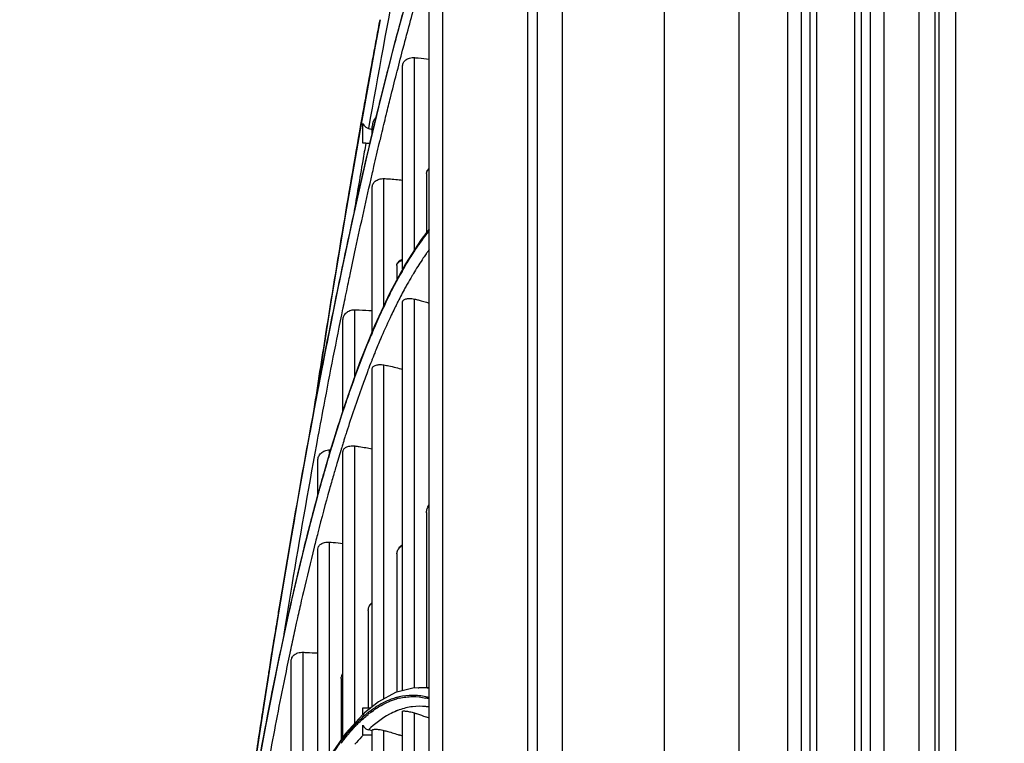
# Model space of a CAD drawing. Units: millimetres. Extents: x -2026 to 1814, y -759 to 1807.
# Drawn here: x -587 to -514, y 559 to 612 of the extents above; entities that cross this region are included whole.
import ezdxf

# ---------------------------------------------------------------- set-up
doc = ezdxf.new("R2010")
doc.units = ezdxf.units.MM
doc.header["$LTSCALE"] = 65.395
doc.header["$PDMODE"] = 3
doc.header["$PDSIZE"] = 8
doc.layers.get('0').update_dxf_attribs({"linetype": 'CONTINUOUS'})
doc.layers.get('Defpoints').update_dxf_attribs({"linetype": 'CONTINUOUS'})
doc.styles.add('HZ', font='txt', dxfattribs={"width": 0.67, "height": 3.5})
doc.styles.get("Standard").update_dxf_attribs({"font": 'txt', "width": 0.85})
doc.dimstyles.get("Standard").update_dxf_attribs({"dimtxt": 3.5, "dimasz": 3.5, "dimexe": 1.5, "dimexo": 1, "dimtad": 1, "dimtxsty": 'Standard', "dimcen": 0.09, "dimadec": 0, "dimazin": 0, "dimtol": 1, "dimtp": 0.01, "dimtm": 0.01, "dimtfac": 1, "dimtofl": 0, "dimtmove": 0, "dimatfit": 3, "dimfxl": 1, "dimtolj": 1, "dimarcsym": 0})

# ---------------------------------------------------------------- blocks, each defined once
blk = doc.blocks.new('*D2')
at = {"color": 3, "lineweight": -2, "transparency": 16777216}
for p, q in [((-500.586, 691.251), (-633.951, 691.251)), ((-632.451, 671.251), (-632.451, 455.327)), ((-632.451, 213.151), (-632.451, 429.076)), ((-580.336, 193.151), (-633.951, 193.151))]:
    blk.add_line(p, q, dxfattribs=at)
at = {"color": 3, "transparency": 16777216}
for points in [[(-629.118, 671.251), (-635.784, 671.251), (-632.451, 691.251)], [(-635.784, 213.151), (-629.118, 213.151), (-632.451, 193.151)]]:
    blk.add_solid(points, dxfattribs=at)
at = {"layer": 'Defpoints', "color": 0, "transparency": 16777216}
for p in [(-632.451, 691.251), (-499.586, 691.251), (-579.336, 193.151)]:
    blk.add_point(p, dxfattribs=at)
at = {"color": 3, "transparency": 16777216, "insert": (-632.451, 442.201), "char_height": 3.5, "attachment_point": 5, "style": 'HZ'}
blk.add_mtext('{\\H7.143x;498}', dxfattribs=at)

msp = doc.modelspace()

# ---------------------------------------------------------------- linework, layer by layer
at = {"linetype": 'Continuous'}
for p, q in [((-533.867, 210.351), (-533.867, 665.751)), ((-520.536, 211.854), (-520.536, 665.751)), ((-548.836, 664.551), (-548.836, 212.844)), ((-546.97, 212.844), (-546.97, 664.551)), ((-539.415, 664.551), (-539.415, 212.844)), ((-519.336, 216.351), (-519.336, 664.551)), ((-519.036, 216.351), (-519.036, 664.551)), ((-517.83, 664.551), (-517.825, 216.351)), ((-549.536, 218.968), (-549.536, 658.247)), ((-530.295, 655.381), (-530.295, 228.551)), ((-529.256, 228.551), (-529.256, 655.381)), ((-528.621, 655.381), (-528.621, 228.551)), ((-528.101, 228.551), (-528.101, 655.381)), ((-525.312, 655.381), (-525.312, 228.551)), ((-524.792, 228.551), (-524.792, 655.381)), ((-524.157, 655.381), (-524.157, 228.551)), ((-523.118, 228.551), (-523.118, 655.381)), ((-555.836, 222.605), (-555.836, 654.032)), ((-556.836, 224.338), (-556.836, 652.3)), ((-558.392, 614.235), (-559.423, 610.456)), ((-560.48, 612.283), (-560.846, 610.313)), ((-559.423, 610.456), (-560.455, 606.408)), ((-557.93, 595.23), (-557.93, 609.47)), ((-558.806, 593.807), (-558.806, 608.874)), ((-561.806, 605.01), (-561.789, 605.107)), ((-561.797, 605.063), (-561.789, 605.108)), ((-560.022, 605.227), (-560.007, 605.287)), ((-560.022, 605.222), (-560.007, 605.281)), ((-561.76, 603.121), (-561.76, 604.586)), ((-561.067, 603.85), (-561.067, 604.377)), ((-560.952, 604.349), (-561.067, 603.867)), ((-561.067, 603.811), (-560.957, 604.265)), ((-560.952, 604.355), (-561.023, 604.058)), ((-561.009, 604.051), (-560.957, 604.27)), ((-561.023, 604.058), (-561.067, 603.874)), ((-561.067, 603.811), (-561.009, 604.051)), ((-560.534, 603.102), (-560.489, 603.292)), ((-560.534, 603.097), (-560.489, 603.287)), ((-557.033, 600.877), (-557.033, 596.499)), ((-560.19, 591.102), (-560.19, 600.505)), ((-561.067, 589.148), (-561.067, 599.83)), ((-556.836, 596.746), (-557.442, 595.987)), ((-557.033, 596.403), (-557.054, 596.378)), ((-557.054, 596.355), (-557.033, 596.381)), ((-557.033, 596.394), (-557.053, 596.369)), ((-557.053, 596.345), (-557.033, 596.371)), ((-557.442, 595.987), (-558.601, 594.188)), ((-557.033, 594.967), (-557.053, 594.938)), ((-557.033, 594.964), (-557.053, 594.934)), ((-558.601, 594.188), (-559.755, 592.046)), ((-559.241, 594.069), (-559.241, 593.001)), ((-559.033, 593.343), (-559.09, 593.241)), ((-558.995, 593.405), (-559.089, 593.232)), ((-559.06, 593.241), (-558.979, 593.392)), ((-559.06, 593.246), (-559.015, 593.327)), ((-558.996, 593.411), (-559.033, 593.343)), ((-559.015, 593.327), (-558.976, 593.397)), ((-558.979, 593.392), (-558.976, 593.397)), ((-557.93, 593.6), (-558.003, 593.48)), ((-557.93, 593.591), (-558.003, 593.473)), ((-559.241, 592.964), (-559.26, 592.928)), ((-559.241, 592.954), (-559.26, 592.919)), ((-559.26, 592.877), (-559.241, 592.913)), ((-559.26, 592.867), (-559.241, 592.904)), ((-559.755, 592.046), (-560.892, 589.582)), ((-560.053, 591.368), (-560.126, 591.215)), ((-560.052, 591.365), (-560.126, 591.209)), ((-560.099, 591.213), (-560.025, 591.368)), ((-560.099, 591.209), (-560.025, 591.366)), ((-559.241, 591.221), (-559.26, 591.182)), ((-559.241, 591.219), (-559.26, 591.179)), ((-559.146, 591.409), (-559.177, 591.347)), ((-559.145, 591.405), (-559.177, 591.344)), ((-558.806, 562.541), (-558.806, 591.385)), ((-557.93, 562.744), (-557.93, 591.576)), ((-563.321, 590.396), (-563.23, 590.842)), ((-562.353, 585.837), (-562.353, 590.779)), ((-563.229, 583.32), (-563.229, 590.036)), ((-560.892, 589.582), (-561.996, 586.839)), ((-561.996, 586.839), (-563.073, 583.813)), ((-560.998, 587.269), (-561.038, 587.167)), ((-561.013, 587.231), (-561.038, 587.166)), ((-560.998, 587.269), (-561.013, 587.231)), ((-561.376, 586.297), (-561.422, 586.175)), ((-561.376, 586.295), (-561.422, 586.174)), ((-561.067, 561.364), (-561.067, 586.392)), ((-560.19, 561.951), (-560.19, 586.695)), ((-563.073, 583.813), (-564.123, 580.504)), ((-563.177, 581.043), (-563.218, 580.913)), ((-563.177, 581.042), (-563.218, 580.912)), ((-564.218, 580.172), (-564.218, 580.399)), ((-564.218, 580.399), (-564.153, 580.399)), ((-563.32, 580.581), (-563.324, 580.568)), ((-563.32, 580.58), (-563.324, 580.566)), ((-563.229, 559.098), (-563.229, 580.268)), ((-562.353, 560.135), (-562.353, 580.688)), ((-565.095, 577.106), (-565.095, 579.602)), ((-563.585, 579.705), (-563.593, 579.678)), ((-563.585, 579.703), (-563.593, 579.677)), ((-557.033, 575.736), (-557.033, 575.754)), ((-557.033, 575.736), (-557.033, 562.79)), ((-565.095, 556.115), (-565.095, 573.04)), ((-564.218, 557.666), (-564.218, 573.565)), ((-559.241, 572.608), (-559.241, 562.43)), ((-566.16, 569.88), (-566.222, 569.614)), ((-566.16, 569.878), (-566.222, 569.614)), ((-567.104, 568.993), (-567.153, 568.775)), ((-567.103, 568.987), (-567.153, 568.771)), ((-567.129, 568.771), (-567.081, 568.985)), ((-567.129, 568.765), (-567.08, 568.978)), ((-561.351, 568.502), (-561.351, 561.278)), ((-566.601, 567.942), (-566.664, 567.66)), ((-566.601, 567.94), (-566.663, 567.658)), ((-567.063, 565.825), (-567.167, 565.332)), ((-567.065, 565.817), (-567.123, 565.543)), ((-567.123, 565.543), (-567.167, 565.335)), ((-566.186, 553.884), (-566.186, 565.398)), ((-567.063, 551.8), (-567.063, 564.765)), ((-563.363, 563.446), (-563.363, 558.905)), ((-558.047, 562.735), (-559.33, 562.407)), ((-557.6, 562.77), (-558.047, 562.735)), ((-557.657, 562.766), (-557.607, 562.77)), ((-557.657, 562.768), (-557.607, 562.77)), ((-556.836, 562.797), (-557.607, 562.77)), ((-559.33, 562.407), (-560.605, 561.731)), ((-559.241, 562.048), (-559.26, 562.043)), ((-559.241, 562.038), (-559.26, 562.033)), ((-559.26, 561.941), (-559.241, 561.946)), ((-559.26, 561.931), (-559.241, 561.936)), ((-561.76, 561.268), (-561.168, 561.283)), ((-561.76, 560.735), (-561.76, 561.268)), ((-560.605, 561.731), (-561.628, 560.918)), ((-560.833, 561.308), (-560.848, 561.299)), ((-560.833, 561.3), (-560.847, 561.29)), ((-561.76, 560.795), (-563.04, 559.37)), ((-561.351, 560.932), (-561.369, 560.918)), ((-561.351, 560.926), (-561.369, 560.911)), ((-561.369, 560.794), (-561.351, 560.809)), ((-561.369, 560.787), (-561.351, 560.803)), ((-561.052, 561.148), (-561.25, 561.011)), ((-561.201, 561.048), (-561.25, 561.011)), ((-561.155, 561.083), (-561.201, 561.048)), ((-561.107, 561.118), (-561.155, 561.083)), ((-561.144, 560.964), (-560.975, 561.083)), ((-561.144, 560.97), (-561.123, 560.986)), ((-561.123, 560.986), (-561.067, 561.027)), ((-561.067, 561.147), (-561.107, 561.118)), ((-561.052, 561.158), (-561.067, 561.147)), ((-561.067, 561.027), (-561.051, 561.039)), ((-561.051, 561.039), (-560.975, 561.093)), ((-559.258, 561.048), (-559.26, 561.048)), ((-559.185, 561.077), (-559.259, 561.043)), ((-559.185, 561.077), (-559.258, 561.048)), ((-558.806, 525.081), (-558.806, 561.025)), ((-557.93, 524.905), (-557.93, 560.899)), ((-562.269, 560.095), (-562.318, 560.044)), ((-562.269, 560.088), (-562.318, 560.04)), ((-562.318, 559.909), (-562.269, 559.96)), ((-562.318, 559.906), (-562.269, 559.955)), ((-561.76, 559.285), (-561.76, 559.998)), ((-563.04, 559.37), (-564.195, 557.707)), ((-561.76, 559.285), (-561.067, 559.267)), ((-561.067, 526.988), (-561.067, 559.615)), ((-560.19, 526.917), (-560.19, 559.605)), ((-563.364, 558.8), (-563.381, 558.776)), ((-563.363, 558.793), (-563.381, 558.77))]:
    msp.add_line(p, q, dxfattribs=at)
for points in [[(-560.846, 610.313), (-561.962, 604.13), (-563.061, 597.753), (-564.142, 591.195), (-565.193, 584.53), (-565.357, 583.445)], [(-560.455, 606.408), (-561.49, 602.081), (-562.525, 597.48), (-563.553, 592.637), (-564.573, 587.562)], [(-564.573, 587.562), (-565.58, 582.269), (-566.572, 576.785), (-567.544, 571.127), (-568.495, 565.318), (-569.421, 559.378), (-569.965, 555.761)], [(-564.123, 580.504), (-565.142, 576.938), (-566.14, 573.085)], [(-566.14, 573.085), (-567.115, 568.953), (-568.065, 564.554)], [(-568.065, 564.554), (-568.982, 559.924), (-569.864, 555.082), (-570.708, 550.064), (-571.511, 544.889)]]:
    msp.add_lwpolyline(points, dxfattribs=at)
for centre, radius, start, end in [((-560.167, 604.377), 0.9, 133.50278, 180), ((-531.607, 578.131), 31.339, 150.2176, 150.8475), ((-529.658, 577.017), 33.608, 151.13539, 151.67428), ((-518.521, 571.38), 46.092, 154.51099, 154.82925), ((-518.556, 571.42), 46.017, 154.52517, 154.84885), ((-522.766, 572.944), 40.798, 153.4463, 153.90426), ((-524.027, 573.573), 39.388, 153.17742, 153.38257), ((-506.408, 565.979), 59.355, 157.05466, 157.2852), ((-506.069, 565.869), 59.684, 157.14466, 157.31012), ((-501.872, 563.715), 63.645, 157.99296, 158.27875), ((-459.815, 548.884), 108.25, 162.34581, 162.55273), ((-453.221, 546.826), 115.158, 162.78213, 162.95477), ((-457.089, 548.027), 111.107, 162.55259, 162.71303), ((-556.047, 575.738), 0.986, 157.83593, 158.9881), ((-558.376, 572.608), 0.865, 176.0338, 180.00474), ((-558.383, 572.608), 0.857, 174.63197, 176.02872), ((-562.773, 563.446), 0.59, 160.47802, 169.96724), ((-557.455, 558.397), 4.376, 85.27074, 91.89305), ((-557.465, 558.283), 4.49, 81.95784, 85.27264), ((-558.024, 557.578), 4.633, 102.96168, 105.22977), ((-557.993, 557.499), 4.619, 103.40014, 105.67972), ((-558.158, 557.299), 4.914, 74.39437, 77.49803), ((-558.13, 557.286), 4.834, 74.48609, 77.6375), ((-556.918, 555.388), 7.098, 123.61539, 125.62194), ((-556.928, 555.375), 7.006, 123.33212, 125.28574), ((-557.561, 556.904), 4.491, 80.71484, 84.04034), ((-556.415, 554.706), 7.945, 127.47823, 128.40118), ((-556.411, 554.666), 7.883, 126.90102, 128.80578), ((-557.368, 556.42), 4.999, 109.82788, 111.32125), ((-561.096, 550.314), 11.049, 67.32034, 68.76055), ((-562.87, 552.576), 7.239, 75.57659, 77.81439), ((-563.096, 547.914), 12.047, 69.13423, 70.43938), ((-550.559, 549.21), 15.998, 142.37681, 143.16938), ((-550.246, 548.93), 16.326, 142.67915, 143.46082)]:
    msp.add_arc(centre, radius, start, end, dxfattribs=at)
for points, knots in [([(-556.837, 627.405), (-557.637, 623.686), (-559.206, 615.971), (-560.634, 608.229), (-561.342, 604.222)], [0, 0, 0, 0, 0.483211, 1, 1, 1, 1]), ([(-558.806, 610.017), (-558.694, 610.443), (-558.253, 612.099), (-557.795, 613.749), (-557.443, 614.972)], [0, 0, 0, 0, 0.257484, 1, 1, 1, 1]), ([(-561.789, 605.108), (-561.681, 605.714), (-561.254, 608.107), (-560.815, 610.498), (-560.48, 612.283)], [0, 0, 0, 0, 0.253342, 1, 1, 1, 1]), ([(-560.957, 604.27), (-560.781, 605.003), (-560.098, 607.813), (-559.372, 610.613), (-558.806, 612.675)], [0, 0, 0, 0, 0.260657, 1, 1, 1, 1]), ([(-558.806, 612.735), (-558.989, 612.07), (-559.74, 609.286), (-560.441, 606.489), (-560.952, 604.355)], [0, 0, 0, 0, 0.238993, 1, 1, 1, 1]), ([(-560.007, 605.287), (-559.908, 605.691), (-559.518, 607.27), (-559.115, 608.846), (-558.806, 610.017)], [0, 0, 0, 0, 0.25598, 1, 1, 1, 1]), ([(-558.806, 608.874), (-558.806, 608.956), (-558.762, 609.127), (-558.571, 609.333), (-558.28, 609.463), (-558.051, 609.48), (-557.93, 609.47)], [0, 0, 0, 0, 0.206702, 0.429423, 0.69062, 1, 1, 1, 1]), ([(-557.93, 609.47), (-557.836, 609.462), (-557.47, 609.428), (-557.106, 609.384), (-556.835, 609.346)], [0, 0, 0, 0, 0.256524, 1, 1, 1, 1]), ([(-565.364, 583.411), (-565.079, 585.271), (-563.955, 592.481), (-562.752, 599.678), (-561.806, 605.01)], [0, 0, 0, 0, 0.257846, 1, 1, 1, 1]), ([(-560.489, 603.292), (-560.45, 603.455), (-560.296, 604.1), (-560.14, 604.745), (-560.022, 605.227)], [0, 0, 0, 0, 0.252181, 1, 1, 1, 1]), ([(-561.76, 604.586), (-561.739, 604.546), (-561.639, 604.389), (-561.479, 604.257), (-561.342, 604.222)], [0, 0, 0, 0, 0.241519, 1, 1, 1, 1]), ([(-567.931, 568.764), (-566.901, 575.023), (-565.29, 584.113), (-562.908, 595.779), (-561.686, 601.207), (-561.067, 603.811)], [0, 0, 0, 0, 0.532732, 0.775156, 1, 1, 1, 1]), ([(-561.067, 603.874), (-561.656, 601.398), (-562.817, 596.247), (-565.085, 585.211), (-566.625, 576.624), (-567.612, 570.72)], [0, 0, 0, 0, 0.225885, 0.468665, 1, 1, 1, 1]), ([(-561.534, 603.127), (-561.61, 602.696), (-561.914, 600.953), (-562.212, 599.21), (-562.433, 597.898)], [0, 0, 0, 0, 0.247837, 1, 1, 1, 1]), ([(-561.534, 603.127), (-561.554, 603.127), (-561.63, 603.125), (-561.705, 603.122), (-561.76, 603.121)], [0, 0, 0, 0, 0.266253, 1, 1, 1, 1]), ([(-561.067, 600.825), (-561.023, 601.017), (-560.847, 601.777), (-560.669, 602.535), (-560.534, 603.102)], [0, 0, 0, 0, 0.252385, 1, 1, 1, 1]), ([(-562.7, 593.399), (-562.566, 594.036), (-562.039, 596.515), (-561.49, 598.99), (-561.067, 600.825)], [0, 0, 0, 0, 0.256736, 1, 1, 1, 1]), ([(-557.033, 600.877), (-557.033, 600.89), (-557.031, 600.943), (-557.019, 600.996), (-557.006, 601.033)], [0, 0, 0, 0, 0.246225, 1, 1, 1, 1]), ([(-557.015, 601.005), (-557.006, 601.025), (-556.961, 601.111), (-556.894, 601.184), (-556.837, 601.232)], [0, 0, 0, 0, 0.228345, 1, 1, 1, 1]), ([(-557.006, 601.033), (-556.998, 601.054), (-556.958, 601.145), (-556.893, 601.223), (-556.837, 601.274)], [0, 0, 0, 0, 0.22788, 1, 1, 1, 1]), ([(-561.067, 599.83), (-561.067, 599.918), (-561.023, 600.102), (-560.835, 600.332), (-560.544, 600.484), (-560.312, 600.511), (-560.19, 600.505)], [0, 0, 0, 0, 0.215766, 0.444084, 0.70296, 1, 1, 1, 1]), ([(-560.19, 600.505), (-560.071, 600.499), (-559.609, 600.472), (-559.147, 600.432), (-558.805, 600.395)], [0, 0, 0, 0, 0.25737, 1, 1, 1, 1]), ([(-558.807, 593.697), (-558.665, 593.944), (-558.125, 594.858), (-557.53, 595.741), (-557.054, 596.355)], [0, 0, 0, 0, 0.268363, 1, 1, 1, 1]), ([(-557.054, 596.378), (-557.364, 595.984), (-557.978, 595.125), (-558.53, 594.224), (-558.806, 593.744)], [0, 0, 0, 0, 0.474909, 1, 1, 1, 1]), ([(-556.836, 596.646), (-556.853, 596.627), (-556.919, 596.546), (-556.985, 596.465), (-557.033, 596.403)], [0, 0, 0, 0, 0.247722, 1, 1, 1, 1]), ([(-557.033, 596.381), (-557.017, 596.402), (-556.952, 596.485), (-556.886, 596.567), (-556.837, 596.628)], [0, 0, 0, 0, 0.252172, 1, 1, 1, 1]), ([(-557.053, 594.938), (-557.128, 594.833), (-557.432, 594.395), (-557.72, 593.946), (-557.93, 593.6)], [0, 0, 0, 0, 0.24099, 1, 1, 1, 1]), ([(-556.836, 595.239), (-556.853, 595.217), (-556.919, 595.127), (-556.984, 595.036), (-557.033, 594.967)], [0, 0, 0, 0, 0.24789, 1, 1, 1, 1]), ([(-559.236, 594.125), (-559.223, 594.159), (-559.17, 594.249), (-559.025, 594.375), (-558.887, 594.442), (-558.807, 594.473)], [0, 0, 0, 0, 0.194382, 0.5453, 1, 1, 1, 1]), ([(-559.227, 594.162), (-559.217, 594.198), (-559.17, 594.294), (-559.028, 594.433), (-558.888, 594.507), (-558.807, 594.543)], [0, 0, 0, 0, 0.192523, 0.541452, 1, 1, 1, 1]), ([(-563.037, 591.779), (-563.009, 591.915), (-562.898, 592.455), (-562.785, 592.995), (-562.7, 593.399)], [0, 0, 0, 0, 0.251301, 1, 1, 1, 1]), ([(-558.806, 593.744), (-558.822, 593.717), (-558.886, 593.606), (-558.949, 593.495), (-558.996, 593.411)], [0, 0, 0, 0, 0.248131, 1, 1, 1, 1]), ([(-558.003, 593.48), (-558.042, 593.415), (-558.2, 593.151), (-558.354, 592.884), (-558.467, 592.681)], [0, 0, 0, 0, 0.24545, 1, 1, 1, 1]), ([(-559.26, 592.928), (-559.327, 592.803), (-559.6, 592.288), (-559.861, 591.766), (-560.053, 591.368)], [0, 0, 0, 0, 0.242709, 1, 1, 1, 1]), ([(-560.025, 591.368), (-559.962, 591.498), (-559.715, 592.005), (-559.458, 592.507), (-559.26, 592.877)], [0, 0, 0, 0, 0.257048, 1, 1, 1, 1]), ([(-559.241, 592.913), (-559.226, 592.941), (-559.166, 593.052), (-559.106, 593.163), (-559.06, 593.246)], [0, 0, 0, 0, 0.251733, 1, 1, 1, 1]), ([(-558.467, 592.681), (-558.524, 592.579), (-558.757, 592.159), (-558.981, 591.733), (-559.146, 591.409)], [0, 0, 0, 0, 0.243632, 1, 1, 1, 1]), ([(-563.23, 590.842), (-563.214, 590.921), (-563.15, 591.233), (-563.086, 591.545), (-563.037, 591.779)], [0, 0, 0, 0, 0.250728, 1, 1, 1, 1]), ([(-558.806, 591.385), (-558.806, 591.407), (-558.795, 591.454), (-558.745, 591.512), (-558.67, 591.558), (-558.521, 591.61), (-558.267, 591.631), (-558.051, 591.603), (-557.93, 591.576)], [0, 0, 0, 0, 0.067714, 0.140856, 0.228715, 0.336333, 0.619937, 1, 1, 1, 1]), ([(-557.93, 591.576), (-557.835, 591.555), (-557.467, 591.468), (-557.103, 591.363), (-556.835, 591.276)], [0, 0, 0, 0, 0.255495, 1, 1, 1, 1]), ([(-565.173, 580.8), (-565.022, 581.621), (-564.427, 584.824), (-563.803, 588.022), (-563.321, 590.396)], [0, 0, 0, 0, 0.256468, 1, 1, 1, 1]), ([(-563.229, 590.036), (-563.229, 590.131), (-563.186, 590.327), (-563, 590.575), (-562.709, 590.746), (-562.474, 590.782), (-562.353, 590.779)], [0, 0, 0, 0, 0.223192, 0.456039, 0.712951, 1, 1, 1, 1]), ([(-562.353, 590.779), (-562.243, 590.776), (-561.814, 590.762), (-561.385, 590.742), (-561.066, 590.722)], [0, 0, 0, 0, 0.255294, 1, 1, 1, 1]), ([(-560.236, 590.984), (-560.306, 590.834), (-560.592, 590.216), (-560.866, 589.593), (-561.067, 589.119)], [0, 0, 0, 0, 0.242961, 1, 1, 1, 1]), ([(-561.067, 589.051), (-560.996, 589.218), (-560.72, 589.864), (-560.432, 590.505), (-560.21, 590.978)], [0, 0, 0, 0, 0.257379, 1, 1, 1, 1]), ([(-559.405, 590.889), (-559.486, 590.723), (-559.819, 590.033), (-560.134, 589.333), (-560.364, 588.8)], [0, 0, 0, 0, 0.241684, 1, 1, 1, 1]), ([(-563.229, 583.221), (-563.061, 583.731), (-562.414, 585.64), (-561.704, 587.528), (-561.133, 588.892)], [0, 0, 0, 0, 0.266472, 1, 1, 1, 1]), ([(-561.159, 588.898), (-561.28, 588.61), (-561.777, 587.396), (-562.238, 586.168), (-562.572, 585.227)], [0, 0, 0, 0, 0.238742, 1, 1, 1, 1]), ([(-560.364, 588.8), (-560.407, 588.699), (-560.583, 588.289), (-560.753, 587.876), (-560.879, 587.564)], [0, 0, 0, 0, 0.245698, 1, 1, 1, 1]), ([(-561.038, 587.167), (-561.067, 587.095), (-561.181, 586.806), (-561.293, 586.515), (-561.376, 586.297)], [0, 0, 0, 0, 0.247274, 1, 1, 1, 1]), ([(-561.067, 586.392), (-561.067, 586.419), (-561.056, 586.475), (-561.008, 586.55), (-560.933, 586.613), (-560.786, 586.686), (-560.531, 586.733), (-560.312, 586.717), (-560.19, 586.695)], [0, 0, 0, 0, 0.07905, 0.161249, 0.254265, 0.363119, 0.638901, 1, 1, 1, 1]), ([(-561.422, 586.175), (-561.555, 585.825), (-562.101, 584.348), (-562.603, 582.856), (-562.967, 581.713)], [0, 0, 0, 0, 0.238162, 1, 1, 1, 1]), ([(-560.19, 586.695), (-560.07, 586.673), (-559.604, 586.583), (-559.143, 586.467), (-558.805, 586.367)], [0, 0, 0, 0, 0.257293, 1, 1, 1, 1]), ([(-562.572, 585.227), (-562.628, 585.071), (-562.852, 584.434), (-563.069, 583.795), (-563.229, 583.311)], [0, 0, 0, 0, 0.245042, 1, 1, 1, 1]), ([(-563.229, 583.311), (-563.3, 583.098), (-563.586, 582.224), (-563.86, 581.347), (-564.062, 580.682)], [0, 0, 0, 0, 0.24401, 1, 1, 1, 1]), ([(-564.035, 580.676), (-563.968, 580.894), (-563.707, 581.745), (-563.437, 582.593), (-563.229, 583.221)], [0, 0, 0, 0, 0.255807, 1, 1, 1, 1]), ([(-567.589, 566.766), (-567.394, 567.971), (-566.625, 572.655), (-565.81, 577.332), (-565.173, 580.8)], [0, 0, 0, 0, 0.257307, 1, 1, 1, 1]), ([(-565.095, 579.602), (-565.095, 579.703), (-565.052, 579.909), (-564.866, 580.173), (-564.576, 580.358), (-564.34, 580.4), (-564.218, 580.399)], [0, 0, 0, 0, 0.229818, 0.466379, 0.721333, 1, 1, 1, 1]), ([(-564.062, 580.682), (-564.112, 580.517), (-564.315, 579.843), (-564.512, 579.168), (-564.658, 578.659)], [0, 0, 0, 0, 0.245869, 1, 1, 1, 1]), ([(-564.634, 578.64), (-564.585, 578.813), (-564.389, 579.493), (-564.188, 580.171), (-564.035, 580.676)], [0, 0, 0, 0, 0.254134, 1, 1, 1, 1]), ([(-563.324, 580.568), (-563.346, 580.496), (-563.434, 580.209), (-563.521, 579.921), (-563.585, 579.705)], [0, 0, 0, 0, 0.248139, 1, 1, 1, 1]), ([(-563.229, 580.268), (-563.229, 580.299), (-563.219, 580.364), (-563.155, 580.488), (-562.988, 580.619), (-562.7, 580.704), (-562.476, 580.703), (-562.353, 580.688)], [0, 0, 0, 0, 0.087597, 0.177451, 0.38492, 0.655356, 1, 1, 1, 1]), ([(-562.353, 580.688), (-562.242, 580.673), (-561.811, 580.614), (-561.382, 580.536), (-561.066, 580.469)], [0, 0, 0, 0, 0.256349, 1, 1, 1, 1]), ([(-563.593, 579.678), (-563.622, 579.582), (-563.738, 579.191), (-563.852, 578.801), (-563.936, 578.506)], [0, 0, 0, 0, 0.247616, 1, 1, 1, 1]), ([(-564.658, 578.659), (-564.694, 578.53), (-564.842, 578.009), (-564.987, 577.487), (-565.095, 577.093)], [0, 0, 0, 0, 0.247045, 1, 1, 1, 1]), ([(-565.095, 576.992), (-565.057, 577.131), (-564.905, 577.681), (-564.751, 578.231), (-564.634, 578.64)], [0, 0, 0, 0, 0.253106, 1, 1, 1, 1]), ([(-563.936, 578.506), (-564.035, 578.164), (-564.437, 576.747), (-564.817, 575.324), (-565.095, 574.243)], [0, 0, 0, 0, 0.242175, 1, 1, 1, 1]), ([(-565.095, 577.093), (-565.269, 576.456), (-565.986, 573.768), (-566.636, 571.062), (-567.104, 568.993)], [0, 0, 0, 0, 0.237485, 1, 1, 1, 1]), ([(-567.081, 568.985), (-566.922, 569.688), (-566.302, 572.367), (-565.629, 575.035), (-565.095, 576.992)], [0, 0, 0, 0, 0.262351, 1, 1, 1, 1]), ([(-557.033, 575.754), (-557.032, 575.782), (-557.026, 575.897), (-556.998, 576.011), (-556.967, 576.091)], [0, 0, 0, 0, 0.247065, 1, 1, 1, 1]), ([(-556.96, 576.11), (-556.952, 576.129), (-556.918, 576.205), (-556.875, 576.278), (-556.837, 576.329)], [0, 0, 0, 0, 0.243433, 1, 1, 1, 1]), ([(-557.033, 575.754), (-557.033, 575.753), (-557.031, 575.747), (-557.032, 575.741), (-557.033, 575.736)], [0, 0, 0, 0, 0.111298, 1, 1, 1, 1]), ([(-565.095, 574.243), (-565.185, 573.89), (-565.553, 572.439), (-565.904, 570.984), (-566.16, 569.88)], [0, 0, 0, 0, 0.243312, 1, 1, 1, 1]), ([(-565.095, 573.04), (-565.095, 573.111), (-565.049, 573.266), (-564.861, 573.447), (-564.571, 573.562), (-564.342, 573.575), (-564.218, 573.565)], [0, 0, 0, 0, 0.189847, 0.404014, 0.670017, 1, 1, 1, 1]), ([(-564.218, 573.565), (-564.134, 573.558), (-563.804, 573.528), (-563.474, 573.491), (-563.229, 573.458)], [0, 0, 0, 0, 0.25384, 1, 1, 1, 1]), ([(-559.237, 572.688), (-559.234, 572.719), (-559.215, 572.844), (-559.168, 572.965), (-559.119, 573.048)], [0, 0, 0, 0, 0.243008, 1, 1, 1, 1]), ([(-559.129, 573.031), (-559.11, 573.061), (-559.022, 573.186), (-558.905, 573.289), (-558.807, 573.352)], [0, 0, 0, 0, 0.232718, 1, 1, 1, 1]), ([(-559.119, 573.048), (-559.101, 573.078), (-559.017, 573.205), (-558.903, 573.31), (-558.807, 573.376)], [0, 0, 0, 0, 0.232354, 1, 1, 1, 1]), ([(-567.612, 570.72), (-567.674, 570.351), (-567.921, 568.863), (-568.164, 567.374), (-568.344, 566.254)], [0, 0, 0, 0, 0.247915, 1, 1, 1, 1]), ([(-566.222, 569.614), (-566.253, 569.476), (-566.381, 568.919), (-566.507, 568.362), (-566.601, 567.942)], [0, 0, 0, 0, 0.24775, 1, 1, 1, 1]), ([(-571.704, 543.545), (-571.042, 548.039), (-569.678, 556.478), (-568.01, 564.864), (-567.129, 568.771)], [0, 0, 0, 0, 0.53141, 1, 1, 1, 1]), ([(-567.153, 568.775), (-567.993, 565.04), (-569.59, 557.036), (-570.901, 548.983), (-571.539, 544.7)], [0, 0, 0, 0, 0.469278, 1, 1, 1, 1]), ([(-561.351, 568.502), (-561.351, 568.527), (-561.345, 568.629), (-561.318, 568.729), (-561.287, 568.799)], [0, 0, 0, 0, 0.245467, 1, 1, 1, 1]), ([(-561.298, 568.774), (-561.285, 568.8), (-561.225, 568.909), (-561.14, 569.003), (-561.067, 569.064)], [0, 0, 0, 0, 0.233872, 1, 1, 1, 1]), ([(-561.287, 568.799), (-561.275, 568.825), (-561.219, 568.934), (-561.137, 569.03), (-561.067, 569.093)], [0, 0, 0, 0, 0.233557, 1, 1, 1, 1]), ([(-568.463, 565.492), (-568.434, 565.676), (-568.316, 566.409), (-568.197, 567.141), (-568.107, 567.69)], [0, 0, 0, 0, 0.250982, 1, 1, 1, 1]), ([(-566.664, 567.66), (-566.697, 567.509), (-566.832, 566.898), (-566.964, 566.286), (-567.063, 565.825)], [0, 0, 0, 0, 0.247685, 1, 1, 1, 1]), ([(-568.344, 566.254), (-568.483, 565.396), (-569.039, 561.901), (-569.574, 558.402), (-569.965, 555.761)], [0, 0, 0, 0, 0.245692, 1, 1, 1, 1]), ([(-568.753, 563.672), (-568.729, 563.824), (-568.633, 564.431), (-568.536, 565.038), (-568.463, 565.492)], [0, 0, 0, 0, 0.250786, 1, 1, 1, 1]), ([(-567.167, 565.335), (-567.295, 564.732), (-567.813, 562.237), (-568.297, 559.735), (-568.648, 557.836)], [0, 0, 0, 0, 0.241933, 1, 1, 1, 1]), ([(-567.063, 564.765), (-567.063, 564.845), (-567.021, 565.014), (-566.838, 565.227), (-566.548, 565.374), (-566.313, 565.403), (-566.186, 565.398)], [0, 0, 0, 0, 0.199856, 0.419374, 0.682251, 1, 1, 1, 1]), ([(-566.186, 565.398), (-566.095, 565.395), (-565.73, 565.38), (-565.366, 565.361), (-565.094, 565.344)], [0, 0, 0, 0, 0.252278, 1, 1, 1, 1]), ([(-569.276, 560.313), (-569.233, 560.595), (-569.06, 561.715), (-568.885, 562.834), (-568.753, 563.672)], [0, 0, 0, 0, 0.251376, 1, 1, 1, 1]), ([(-563.338, 563.615), (-563.332, 563.631), (-563.303, 563.695), (-563.264, 563.754), (-563.23, 563.795)], [0, 0, 0, 0, 0.239542, 1, 1, 1, 1]), ([(-563.329, 563.643), (-563.324, 563.659), (-563.298, 563.723), (-563.261, 563.783), (-563.229, 563.826)], [0, 0, 0, 0, 0.239452, 1, 1, 1, 1]), ([(-559.26, 562.043), (-559.394, 562.006), (-559.946, 561.826), (-560.465, 561.552), (-560.833, 561.308)], [0, 0, 0, 0, 0.239212, 1, 1, 1, 1]), ([(-560.778, 561.228), (-560.655, 561.309), (-560.177, 561.601), (-559.657, 561.827), (-559.26, 561.941)], [0, 0, 0, 0, 0.262733, 1, 1, 1, 1]), ([(-557.095, 562.097), (-557.418, 562.169), (-558.081, 562.244), (-558.743, 562.166), (-559.063, 562.093)], [0, 0, 0, 0, 0.502247, 1, 1, 1, 1]), ([(-559.063, 561.992), (-558.743, 562.069), (-558.081, 562.151), (-557.418, 562.079), (-557.095, 562.008)], [0, 0, 0, 0, 0.498168, 1, 1, 1, 1]), ([(-557.095, 561.371), (-557.423, 561.405), (-558.095, 561.399), (-558.747, 561.237), (-559.063, 561.123)], [0, 0, 0, 0, 0.495595, 1, 1, 1, 1]), ([(-561.369, 560.918), (-561.446, 560.857), (-561.759, 560.597), (-562.054, 560.317), (-562.269, 560.095)], [0, 0, 0, 0, 0.240372, 1, 1, 1, 1]), ([(-562.269, 559.96), (-562.196, 560.037), (-561.909, 560.329), (-561.605, 560.604), (-561.369, 560.794)], [0, 0, 0, 0, 0.260164, 1, 1, 1, 1]), ([(-561.628, 560.918), (-561.67, 560.88), (-561.718, 560.819), (-561.752, 560.752), (-561.76, 560.734)], [0, 0, 0, 0, 0.745406, 1, 1, 1, 1]), ([(-559.26, 561.048), (-559.439, 560.974), (-560.198, 560.613), (-560.873, 560.093), (-561.342, 559.651)], [0, 0, 0, 0, 0.231377, 1, 1, 1, 1]), ([(-558.806, 561.025), (-558.806, 561.032), (-558.791, 561.042), (-558.77, 561.046), (-558.729, 561.05), (-558.663, 561.048), (-558.563, 561.039), (-558.437, 561.02), (-558.221, 560.979), (-558.05, 560.935), (-557.93, 560.899)], [0, 0, 0, 0, 0.024351, 0.046169, 0.075503, 0.157067, 0.269007, 0.410763, 0.581418, 1, 1, 1, 1]), ([(-557.93, 560.899), (-557.859, 560.877), (-557.577, 560.79), (-557.299, 560.692), (-557.094, 560.612)], [0, 0, 0, 0, 0.251976, 1, 1, 1, 1]), ([(-569.708, 557.479), (-569.672, 557.716), (-569.529, 558.661), (-569.385, 559.606), (-569.276, 560.313)], [0, 0, 0, 0, 0.251095, 1, 1, 1, 1]), ([(-562.918, 559.224), (-562.869, 559.284), (-562.675, 559.518), (-562.473, 559.745), (-562.318, 559.909)], [0, 0, 0, 0, 0.256849, 1, 1, 1, 1]), ([(-562.318, 560.044), (-562.364, 559.996), (-562.552, 559.795), (-562.733, 559.589), (-562.866, 559.43)], [0, 0, 0, 0, 0.243882, 1, 1, 1, 1]), ([(-561.76, 559.998), (-561.72, 559.914), (-561.607, 559.76), (-561.433, 559.671), (-561.342, 559.651)], [0, 0, 0, 0, 0.497338, 1, 1, 1, 1]), ([(-562.866, 559.43), (-562.897, 559.393), (-563.02, 559.244), (-563.141, 559.092), (-563.23, 558.976)], [0, 0, 0, 0, 0.245918, 1, 1, 1, 1]), ([(-563.23, 558.828), (-563.204, 558.862), (-563.102, 558.995), (-562.997, 559.127), (-562.918, 559.224)], [0, 0, 0, 0, 0.25353, 1, 1, 1, 1]), ([(-561.704, 559.293), (-561.758, 559.237), (-561.976, 559.005), (-562.185, 558.765), (-562.338, 558.579)], [0, 0, 0, 0, 0.242841, 1, 1, 1, 1]), ([(-561.067, 559.615), (-561.067, 559.642), (-561.005, 559.675), (-560.926, 559.687), (-560.824, 559.694), (-560.698, 559.69), (-560.547, 559.675), (-560.375, 559.648), (-560.254, 559.621), (-560.19, 559.605)], [0, 0, 0, 0, 0.089532, 0.172071, 0.282983, 0.422496, 0.590029, 0.783831, 1, 1, 1, 1]), ([(-560.19, 559.605), (-560.094, 559.581), (-559.714, 559.482), (-559.339, 559.364), (-559.063, 559.266)], [0, 0, 0, 0, 0.252716, 1, 1, 1, 1]), ([(-563.381, 558.776), (-563.463, 558.666), (-563.8, 558.203), (-564.115, 557.724), (-564.343, 557.353)], [0, 0, 0, 0, 0.23944, 1, 1, 1, 1])]:
    msp.add_open_spline(points, degree=3, knots=knots, dxfattribs=at)
for points in [[(-561.342, 604.222), (-561.249, 604.199), (-561.157, 604.173), (-561.067, 604.143)], [(-561.534, 603.127), (-561.435, 603.129), (-561.336, 603.131), (-561.237, 603.136)], [(-559.241, 594.069), (-559.241, 594.1), (-559.236, 594.132), (-559.227, 594.162)], [(-568.107, 567.69), (-568.049, 568.048), (-567.99, 568.406), (-567.931, 568.764)], [(-563.363, 563.446), (-563.364, 563.481), (-563.36, 563.515), (-563.354, 563.548)]]:
    msp.add_open_spline(points, degree=3, dxfattribs=at)

# ---------------------------------------------------------------- dimensions: what is measured, and where the dimension line sits
dim = msp.add_linear_dim(base=(-632.451, 691.251), p1=(-579.336, 193.151), p2=(-499.586, 691.251), angle=90, text='{\\H7.143x;<>}', dimstyle='Standard', override={"dimtxt": 25, "dimasz": 20, "dimtad": 0, "dimtih": 1, "dimtoh": 1, "dimdec": 0, "dimzin": 0, "dimtxsty": 'HZ', "dimcen": 10.701, "dimclrd": 3, "dimclre": 3, "dimclrt": 3, "dimtol": 0, "dimtdec": 1, "dimtfillclr": 256, "dimtzin": 0})
dim.commit()
dim.dimension.update_dxf_attribs({"geometry": '*D2', "text_midpoint": (-632.451, 442.201)})

doc.saveas('drawing.dxf')
